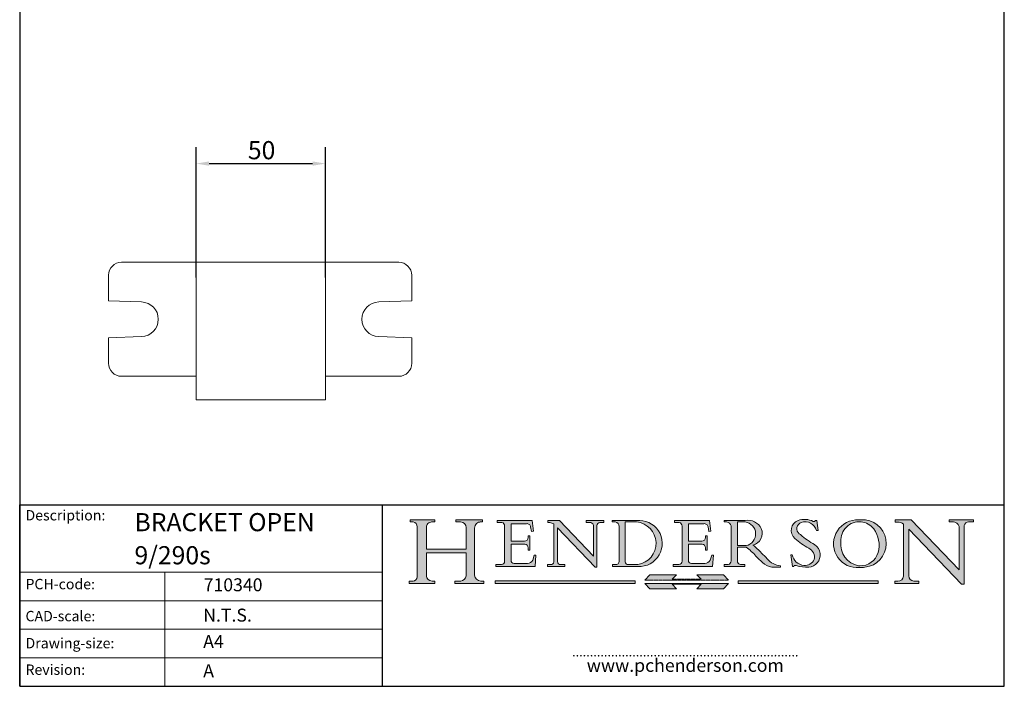
# Model space of a CAD drawing. Units: millimetres. Extents: x 20 to 400, y 20 to 574.
import ezdxf

# ---------------------------------------------------------------- set-up
doc = ezdxf.new("R2010")
doc.units = ezdxf.units.MM
doc.header["$LTSCALE"] = 2
doc.linetypes.add('CONTINUOUS_ACAD', pattern=[0])
doc.linetypes.add('DOUBLE_DASH_TRIPLE_DOT', pattern=[0.3984, 0.1181, -0.0295, 0.1181, -0.0295, 0.0049, -0.0295, 0.0049, -0.0295, 0.0049, -0.0295])
for name, color, linetype, lineweight in [('Dimensions(ISO)', 7, 'Continuous', 25), ('Hatch', 179, 'Continuous', 9), ('Sketch Geometry(ISO)', 7, 'Continuous', 50), ('Symbols(ISO)', 7, 'Continuous', 25), ('Visible Edges(ISO)', 7, 'Continuous', 18)]:
    doc.layers.add(name, color=color, linetype=linetype, lineweight=lineweight)
doc.styles.add('Current-BSI', font='arial.ttf')
doc.styles.add('ROMANS', font='romans.shx')
doc.styles.get("Standard").update_dxf_attribs({"font": 'monotxt.shx'})
doc.dimstyles.new('DEFAULT-ISO', dxfattribs={"dimscale": 2, "dimtxt": 3.5, "dimasz": 2.5, "dimexe": 3.175, "dimexo": 0, "dimgap": 0.762, "dimtad": 1, "dimrnd": 1e-08, "dimzin": 0, "dimtxsty": 'Current-BSI', "dimcen": 0.09, "dimdle": 10, "dimclrd": 7, "dimclre": 7, "dimclrt": 7, "dimazin": 0, "dimtfac": 1, "dimtmove": 0, "dimatfit": 3, "dimfxl": 0, "dimtolj": 1, "dimtzin": 0, "dimlwd": 25, "dimlwe": 25, "dimarcsym": 0})

# ---------------------------------------------------------------- blocks, each defined once
blk = doc.blocks.new('Borders PCH WEB A4')
at = {"layer": 'Hatch'}
h = blk.add_hatch(color=7, dxfattribs=at)
edge = h.paths.add_edge_path()
edge.add_line((85.12442361902842, 29.83952031839042), (90.12021436987985, 29.83952031839042))
edge.add_line((90.12021436987985, 29.83952031839042), (90.12021436987985, 30.31758642010827))
edge.add_line((90.12021436987985, 30.31758642010827), (89.57055771862744, 30.31758642010827))
edge.add_arc((89.57055771862744, 31.42300045759145), 1.105414037483174, 187.1935992801297, 270, ccw=False)
edge.add_line((88.47384473046571, 31.28457785877812), (88.47384473046571, 35.72725452681895))
edge.add_line((88.47384473046571, 35.72725452681895), (96.1605727076446, 35.72725452681895))
edge.add_line((96.16057270764459, 35.72725452681895), (96.16057270764459, 31.3089677253812))
edge.add_arc((94.99216056273015, 31.49643795118536), 1.183356254872823, 275.0002965615479, 350.8846571626673, ccw=False)
edge.add_line((95.09530295777266, 30.31758525797406), (93.99162909502387, 30.31758525797406))
edge.add_line((93.99162909502387, 30.31758525797407), (93.99162909502387, 29.83951915625621))
edge.add_line((93.99162909502387, 29.83951915625621), (99.53719586151921, 29.83951915625621))
edge.add_line((99.53719586151921, 29.83951915625621), (99.5371958615192, 30.31758525797406))
edge.add_line((99.5371958615192, 30.31758525797407), (98.9674855010898, 30.31758525797406))
edge.add_arc((98.9674855010898, 31.50824222299917), 1.190656965025106, 181.4776343176195, 270, ccw=False)
edge.add_line((97.77722446866589, 31.47753907892596), (97.77722446866588, 40.54104742202703))
edge.add_arc((98.9457575770492, 40.54104742202703), 1.168533108383337, 86.08926454031109, 180, ccw=False)
edge.add_line((99.02545413466942, 41.70685962135053), (99.32922171552742, 41.70685962135053))
edge.add_line((99.32922171552744, 41.70685962135053), (99.32922171552744, 42.14439631375073))
edge.add_line((99.32922171552744, 42.14439631375073), (94.1850959228365, 42.14439631375073))
edge.add_line((94.18509592283648, 42.14439631375073), (94.18509592283648, 41.70685962135053))
edge.add_line((94.18509592283648, 41.70685962135053), (95.06738178839349, 41.70685962135053))
edge.add_arc((95.06646109900245, 40.61274840008619), 1.094111608642142, 0, 89.9517858853174, ccw=False)
edge.add_line((96.16057270764458, 40.61274840008619), (96.16057270764459, 36.45263041054171))
edge.add_line((96.16057270764459, 36.45263041054171), (88.47384473046571, 36.45263041054172))
edge.add_line((88.47384473046573, 36.45263041054172), (88.47384473046571, 40.668399985546))
edge.add_arc((89.51257510724987, 40.668399985546), 1.038730376784162, 88.69180451568548, 180, ccw=False)
edge.add_line((89.53628966942384, 41.70685962135043), (90.12817817732348, 41.70685962135043))
edge.add_line((90.12817817732348, 41.70685962135043), (90.12817817732348, 42.14439631374835))
edge.add_line((90.12817817732348, 42.14439631374835), (85.3245838741066, 42.14439631374839))
edge.add_line((85.3245838741066, 42.14439631374839), (85.32458387410624, 41.70685962135043))
edge.add_line((85.32458387410625, 41.70685962135043), (85.89887128525437, 41.70685962135038))
edge.add_arc((85.78845899867551, 40.77781686597326), 0.935580736412567, 0, 83.22246050162357, ccw=False)
edge.add_line((86.72403973508807, 40.77781686597326), (86.72403973508808, 31.11571726131325))
edge.add_arc((85.89998462560148, 31.14206255560418), 0.8244761354959045, 270, 358.1688600767236, ccw=False)
edge.add_line((85.89998462560148, 30.31758642010828), (85.12442361902842, 30.31758642010828))
edge.add_line((85.12442361902842, 30.31758642010828), (85.12442361902842, 29.83952031839043))
h = blk.add_hatch(color=7, dxfattribs=at)
edge = h.paths.add_edge_path()
edge.add_line((102.1547912193991, 41.97010024424141), (102.154791219399, 41.62746438732523))
edge.add_line((102.154791219399, 41.62746438732523), (103.0602669398916, 41.62746438732523))
edge.add_arc((102.8331600320866, 40.91583622624238), 0.7469887463803611, -1.9346175598540185, 72.30019059474341, ccw=False)
edge.add_line((103.579722995987, 40.89061861035192), (103.579722995987, 34.1669504827082))
edge.add_arc((102.9573085340147, 34.12404022227598), 0.6238918599586445, -90, 3.943823415883287, ccw=False)
edge.add_line((102.9573085340147, 33.50014836231733), (101.8824085117055, 33.50014836231733))
edge.add_line((101.8824085117055, 33.50014836231733), (101.8824085117055, 33.12128352118614))
edge.add_line((101.8824085117055, 33.12128352118614), (109.4445507229238, 33.12128352118614))
edge.add_line((109.4445507229238, 33.12128352118614), (109.6264058462397, 35.31869959974696))
edge.add_line((109.6264058462397, 35.31869959974697), (109.3081593804369, 35.31869959974697))
edge.add_line((109.3081593804369, 35.31869959974697), (109.0050675082438, 34.31849641916067))
edge.add_arc((107.9829263150103, 34.84857097355368), 1.151412893848158, 270, 332.5890929486235, ccw=False)
edge.add_line((107.9829263150103, 33.69715807970553), (105.3997755668756, 33.69715807970555))
edge.add_arc((105.3997755668756, 34.27727935010004), 0.5801212703944942, 174.4236434720287, 270, ccw=False)
edge.add_line((104.8223996719788, 34.33365101280592), (104.8223996719788, 37.43188625703534))
edge.add_line((104.8223996719788, 37.43188625703533), (107.4789200117703, 37.43188625703533))
edge.add_arc((107.4035166768198, 36.74829132476935), 0.6877410081865025, 0, 83.70548581297908, ccw=False)
edge.add_line((108.0912576850063, 36.74829132476935), (108.0912576850063, 36.29702916093619))
edge.add_line((108.0912576850063, 36.29702916093619), (108.4317148223339, 36.29702916093619))
edge.add_line((108.4317148223339, 36.29702916093619), (108.4317148223339, 39.05473190445711))
edge.add_line((108.4317148223339, 39.05473190445711), (108.0912576850063, 39.05473190445711))
edge.add_line((108.0912576850063, 39.05473190445711), (108.0912576850063, 38.70548055206807))
edge.add_arc((107.4142779478781, 38.68787207572515), 0.677208699679247, -90, 1.4899470357826772, ccw=False)
edge.add_line((107.4142779478781, 38.0106633760459), (104.8223996719788, 38.01066337604589))
edge.add_line((104.8223996719788, 38.0106633760459), (104.8223996719788, 41.38053705784579))
edge.add_line((104.8223996719788, 41.38053705784579), (107.7927000194713, 41.38053705784579))
edge.add_arc((107.8978801512681, 40.68365869243439), 0.7047711091576075, 7.670400320452472, 98.58289354625498, ccw=False)
edge.add_line((108.5963451703341, 40.77772746219581), (108.7771229990136, 39.89000566875154))
edge.add_line((108.7771229990136, 39.89000566875155), (109.1308570939223, 39.92799053706638))
edge.add_line((109.1308570939223, 39.92799053706638), (108.9115701509106, 41.97010024424141))
edge.add_line((108.9115701509106, 41.97010024424141), (102.1547912193991, 41.97010024424141))
h = blk.add_hatch(color=7, dxfattribs=at)
edge = h.paths.add_edge_path()
edge.add_line((119.3021258490195, 41.97010024423226), (119.3021258490195, 41.6040588455903))
edge.add_line((119.3021258490195, 41.6040588455903), (120.1993209031724, 41.6040588455903))
edge.add_arc((120.0708873828183, 40.96732444950536), 0.6495582039418895, -7.846345629426423, 78.59607913227711, ccw=False)
edge.add_line((120.7143642528213, 40.87864875904135), (120.7143642528212, 35.11936028363493))
edge.add_line((120.7143642528212, 35.11936028363493), (114.1508259874092, 41.97010024423226))
edge.add_line((114.1508259874092, 41.97010024423226), (111.8901167513869, 41.97010024423226))
edge.add_line((111.8901167513869, 41.97010024423226), (111.8901167513869, 41.6040588455903))
edge.add_line((111.8901167513869, 41.6040588455903), (112.2991383716152, 41.6040588455902))
edge.add_arc((112.1386734304087, 40.00605731376577), 1.606037948826286, 55.15775084271161, 84.26580809388878, ccw=False)
edge.add_line((113.0562332922184, 41.32417786707858), (113.0562332922186, 33.99046377482))
edge.add_arc((112.4939092605523, 34.04463735811942), 0.5649275119135967, 269.9999999999982, 354.49717958116054, ccw=False)
edge.add_line((112.4939092605523, 33.47970984620581), (111.8798712955539, 33.47970984620582))
edge.add_line((111.8798712955539, 33.47970984620582), (111.8798712955539, 33.12128352118615))
edge.add_line((111.8798712955539, 33.12128352118614), (115.2123756143386, 33.12128352118614))
edge.add_line((115.2123756143386, 33.12128352118614), (115.2123756143386, 33.47970984620581))
edge.add_line((115.2123756143386, 33.47970984620582), (114.4433938382244, 33.47970984620582))
edge.add_arc((114.4433938382244, 34.14246580113967), 0.6627559549338308, 183.3388980413414, 270, ccw=False)
edge.add_line((113.781762907287, 34.10386571011405), (113.7817629072868, 40.59237604156084))
edge.add_line((113.7817629072868, 40.59237604156084), (121.0561519425781, 32.99968051091815))
edge.add_line((121.0561519425781, 32.99968051091815), (121.3807309808982, 32.99968051091815))
edge.add_line((121.3807309808982, 32.99968051091815), (121.3807309808982, 41.01826591397906))
edge.add_arc((121.9666849959759, 41.01826591397906), 0.5859540150776762, 91.3435112152971, 180, ccw=False)
edge.add_line((121.9529463985238, 41.6040588455903), (122.698224284294, 41.6040588455903))
edge.add_line((122.6982242842941, 41.6040588455903), (122.6982242842941, 41.97010024423226))
edge.add_line((122.6982242842941, 41.97010024423226), (119.3021258490195, 41.97010024423226))
h = blk.add_hatch(color=7, dxfattribs=at)
edge = h.paths.add_edge_path(flags=0)
edge.add_arc((127.4121233785852, 34.05344370007729), 0.5657747847795487, 183.5630728646946, 270)
edge.add_line((127.4121233785852, 33.48766891529775), (129.2967718760781, 33.48766891529775))
edge.add_arc((128.6383138931824, 37.58682170857503), 4.151700921052972, 279.1256196326258, 444.7832579466123)
edge.add_line((129.0158013944008, 41.72132575674042), (126.8474422423256, 41.72132575674042))
edge.add_line((126.8474422423256, 41.72132575674042), (126.8474422423256, 34.01828233712216))
edge = h.paths.add_edge_path()
edge.add_line((124.3981126085731, 33.13340178117039), (124.3981126085731, 33.48766891529775))
edge.add_line((124.3981126085731, 33.48766891529775), (124.9975881118955, 33.48766891529775))
edge.add_arc((124.9975881118954, 34.18828623806311), 0.7006173227653628, 270.0000000000014, 353.024809413329)
edge.add_line((125.6930200458687, 34.10320358313766), (125.6930200458687, 40.8351095659028))
edge.add_arc((124.8019237182615, 40.8351095659028), 0.891096327607208, 0, 84.00085025510522)
edge.add_line((124.8950554967923, 41.72132575674042), (124.324815961179, 41.72132575674042))
edge.add_line((124.324815961179, 41.72132575674042), (124.324815961179, 41.97786402628091))
edge.add_line((124.324815961179, 41.97786402628091), (129.0158013944008, 41.97786402628091))
edge.add_arc((129.5605390499925, 37.56847517638674), 4.44290998592033, -93.4035435467083, 97.04265920423228, ccw=False)
edge.add_line((129.2967718760781, 33.13340178117039), (124.3981126085731, 33.13340178117038))
h = blk.add_hatch(color=7, dxfattribs=at)
edge = h.paths.add_edge_path()
edge.add_line((142.3185929658184, 39.05175935219841), (142.3185929658184, 38.70250799980936))
edge.add_arc((141.6416132286902, 38.68489952346644), 0.677208699679247, -90, 1.4899470357826772, ccw=False)
edge.add_line((141.6416132286902, 38.0076908237872), (139.0497349527908, 38.00769082378719))
edge.add_line((139.0497349527908, 38.00769082378719), (139.0497349527908, 41.37756450558708))
edge.add_line((139.0497349527908, 41.37756450558708), (142.0200353002834, 41.37756450558707))
edge.add_arc((142.1252154320802, 40.68068614017569), 0.7047711091576075, 7.670400320452472, 98.58289354625498, ccw=False)
edge.add_line((142.8236804511462, 40.77475490993709), (143.0044582798257, 39.88703311649284))
edge.add_line((143.0044582798257, 39.88703311649284), (143.3581923747342, 39.92501798480765))
edge.add_line((143.3581923747342, 39.92501798480765), (143.1389054317227, 41.9671276919827))
edge.add_line((143.1389054317227, 41.9671276919827), (136.3821265002112, 41.9671276919827))
edge.add_line((136.3821265002112, 41.9671276919827), (136.3821265002111, 41.62449183506654))
edge.add_line((136.3821265002111, 41.62449183506653), (137.2876022207036, 41.62449183506653))
edge.add_arc((137.0604953128987, 40.91286367398367), 0.7469887463803611, -1.9346175598540185, 72.30019059474341, ccw=False)
edge.add_line((137.8070582767991, 40.88764605809322), (137.8070582767991, 34.1639779304495))
edge.add_arc((137.1846438148267, 34.12106767001728), 0.6238918599586445, -90, 3.943823415883287, ccw=False)
edge.add_line((137.1846438148267, 33.49717581005863), (136.1097437925176, 33.49717581005862))
edge.add_line((136.1097437925176, 33.49717581005862), (136.1097437925176, 33.11831096892745))
edge.add_line((136.1097437925176, 33.11831096892745), (143.6718860037359, 33.11831096892745))
edge.add_line((143.6718860037359, 33.11831096892745), (143.8537411270518, 35.3157270474883))
edge.add_line((143.8537411270517, 35.31572704748831), (143.535494661249, 35.31572704748827))
edge.add_line((143.535494661249, 35.31572704748827), (143.2324027890559, 34.31552386690196))
edge.add_arc((142.2102615958223, 34.84559842129498), 1.151412893848158, 270, 332.5890929486235, ccw=False)
edge.add_line((142.2102615958223, 33.69418552744684), (139.6271108476878, 33.69418552744682))
edge.add_arc((139.6271108476876, 34.27430679784133), 0.5801212703944942, 174.4236434720562, 270.00000000001927, ccw=False)
edge.add_line((139.049734952791, 34.33067846054691), (139.0497349527909, 37.42891370477663))
edge.add_line((139.0497349527908, 37.42891370477663), (141.7062552925825, 37.42891370477666))
edge.add_arc((141.6308519576318, 36.74531877251064), 0.6877410081865025, 0, 83.70548581296572, ccw=False)
edge.add_line((142.3185929658183, 36.74531877251035), (142.3185929658183, 36.29405660867749))
edge.add_line((142.3185929658183, 36.29405660867749), (142.6590501031464, 36.2940566086772))
edge.add_line((142.6590501031464, 36.2940566086772), (142.659050103146, 39.0517593521984))
edge.add_line((142.659050103146, 39.05175935219841), (142.3185929658184, 39.05175935219841))
h = blk.add_hatch(color=7, dxfattribs=at)
edge = h.paths.add_edge_path(flags=0)
edge.add_line((148.540817945555, 41.70739500424215), (148.540817945555, 37.14319332318921))
edge.add_line((148.540817945555, 37.14319332318921), (150.161887628294, 37.14319332318921))
edge.add_arc((149.7024653346136, 39.41099089891019), 2.313865745538523, 281.4522871515731, 442.9565641102319)
edge.add_line((149.986195617437, 41.70739500424215), (148.540817945555, 41.70739500424215))
edge = h.paths.add_edge_path()
edge.add_line((155.109905556091, 32.99773196157084), (156.8367888092441, 32.99773196157085))
edge.add_line((156.8367888092441, 32.99773196157085), (156.8367888092441, 33.26958830489685))
edge.add_arc((156.8367888092441, 35.97495469715656), 2.705366392259709, 238.5251126944697, 270, ccw=False)
edge.add_arc((157.1492256200603, 37.11724892920301), 3.856864382510258, 220.7094033077353, 243.4327312077848, ccw=False)
edge.add_arc((144.6020344191326, 26.32137869055188), 12.69556206325385, 40.70940330773501, 47.7611590700948)
edge.add_arc((140.9828681073054, 24.27141303148241), 16.6969331544594, 43.29080613025121, 51.03987823246248)
edge.add_arc((150.9572895856641, 39.53199939728282), 2.336888734327936, 282.9642598519832, 382.7019303784485)
edge.add_arc((150.5171197140356, 39.12637848801547), 2.906690505091035, 26.73269879166254, 100.5244953658556)
edge.add_line((149.986195617437, 41.98416946988196), (145.9268370495982, 41.98416946988196))
edge.add_line((145.9268370495982, 41.98416946988196), (145.9268370495982, 41.70739500424215))
edge.add_line((145.9268370495982, 41.70739500424215), (146.4220486991636, 41.70739500424215))
edge.add_arc((146.3368756844528, 40.7212546308712), 0.9898117388812397, 14.459869540676493, 85.06360990480408, ccw=False)
edge.add_line((147.2953329304226, 40.96841244700325), (147.2953329304226, 34.19004908333223))
edge.add_arc((146.5376590263893, 34.23000561713436), 0.7587267422772337, 283.75797971190826, 356.9812580249066, ccw=False)
edge.add_line((146.7181003087161, 33.49304753618342), (145.9568677432127, 33.49304753618342))
edge.add_line((145.9568677432127, 33.49304753618342), (145.9568677432127, 33.11621294359638))
edge.add_line((145.9568677432127, 33.11621294359638), (149.9136308709488, 33.11621294359638))
edge.add_line((149.9136308709488, 33.11621294359638), (149.9136308709488, 33.49304753618342))
edge.add_line((149.9136308709488, 33.49304753618342), (149.0774973948495, 33.49304753618342))
edge.add_arc((149.2317352488415, 34.23266573894872), 0.7555292194652673, 203.8678355571255, 258.2205207993906, ccw=False)
edge.add_line((148.540817945555, 33.92695724792318), (148.540817945555, 36.82939443260041))
edge.add_line((148.540817945555, 36.82939443260041), (150.161887628294, 36.82939443260041))
edge.add_arc((145.05749783371, 29.20567244294297), 9.174744255326107, 40.13297681672549, 56.19609361297648, ccw=False)
edge.add_arc((158.876251467725, 40.90690879441195), 8.932670134752644, 220.3838915613148, 231.5920830405884)
edge.add_arc((155.772891204607, 36.50036177452046), 3.564823358415056, 226.6714173869075, 259.2817293774281)
h = blk.add_hatch(color=7, dxfattribs=at)
edge = h.paths.add_edge_path()
edge.add_line((160.6479774396502, 39.26244441350283), (160.4444259469803, 39.42251630014579))
edge.add_arc((161.2312554746254, 40.42306879057799), 1.272873124739543, 108.57817880256019, 231.8186647129067, ccw=False)
edge.add_arc((161.5530162788555, 39.46577000957755), 2.282799345432781, 15.209603933257199, 108.5781788025578, ccw=False)
edge.add_line((163.7558549448599, 40.06466454375236), (164.10721567289, 40.06466454375236))
edge.add_line((164.10721567289, 40.06466454375236), (163.7996543556429, 41.96446463385914))
edge.add_line((163.7996543556429, 41.96446463385914), (163.5697074490312, 41.96446463385914))
edge.add_line((163.5697074490312, 41.96446463385914), (163.4020199525485, 41.8038070543676))
edge.add_line((163.4020199525485, 41.8038070543676), (163.142663193898, 41.80380705436761))
edge.add_arc((161.4701380824508, 38.62456231685784), 3.592344269332347, 62.25220845887819, 110.8096881097972)
edge.add_arc((160.9124442066014, 40.091954325089), 2.022547542051842, 110.8096881097966, 229.7592170607356)
edge.add_arc((167.9276104182948, 47.3807604566268), 12.13538957445692, 226.7060885191224, 242.2640809537411)
edge.add_arc((161.3299597988683, 34.83320672820006), 2.041002712150211, -10.157440486262715, 62.26408095374143, ccw=False)
edge.add_arc((161.4963816346599, 35.3735633764681), 2.050774512687569, 264.6808863508768, 333.9597539938773, ccw=False)
edge.add_arc((161.5364623132012, 35.80405851622432), 2.483131455671091, 190.0296489176695, 264.6808863508766, ccw=False)
edge.add_line((159.091278660378, 35.37160189399552), (158.7827946941463, 35.37160189399552))
edge.add_line((158.7827946941462, 35.37160189399552), (159.1500680314156, 33.10296185342283))
edge.add_line((159.1500680314156, 33.10296185342283), (159.3735558034684, 33.10296185342283))
edge.add_line((159.3735558034684, 33.10296185342283), (159.4283890898879, 33.28391169903226))
edge.add_arc((159.6330425367475, 32.86491159904763), 0.4663090360465237, 65.30020117333157, 116.0324066010512, ccw=False)
edge.add_arc((161.8140380420993, 39.47165532283664), 6.494263125210723, 252.1918822162923, 273.9856636166399)
edge.add_arc((162.0862808614568, 35.37085123246108), 2.384492125826144, 274.3088400476872, 365.8124657135003)
edge.add_arc((162.1212399354459, 35.3744099303153), 2.349352387856274, 5.812465713500849, 56.96974444854591)
edge.add_arc((172.7558217436041, 53.70760387544598), 18.84840909917213, 230.0304671335736, 240.2461455100654, ccw=False)
h = blk.add_hatch(color=7, dxfattribs=at)
edge = h.paths.add_edge_path(flags=0)
edge.add_arc((172.0675676127221, 38.34437756967243), 3.407244478276231, 36.26259189651417, 85.28533039672878)
edge.add_arc((172.0529366637332, 38.16697410357546), 3.58525024911397, 85.28533039672847, 183.8704455164119)
edge.add_arc((172.6174459292001, 37.37486696252653), 4.177955851326372, 172.4340468239057, 259.8572405806372)
edge.add_arc((172.7919859789266, 51.72678793767909), 18.48700825017531, 267.1776652275068, 267.8936768180174)
edge.add_arc((172.2421477821939, 36.77693828387718), 3.527050806590522, 267.8936768180172, 344.2786924858667)
edge.add_arc((170.5717924706308, 37.24712431901378), 5.262320749425029, 344.2786924858665, 396.2625918965146)
edge = h.paths.add_edge_path()
edge.add_arc((172.2881453734119, 38.38183346095937), 5.460249349820256, 267.5537157622908, 278.6905453670297)
edge.add_arc((172.6210062620611, 37.55776597074917), 4.599897721625063, 276.1421716975607, 442.8928695938044)
edge.add_arc((172.7637841895103, -9.954992033700396), 52.07905779243873, 89.53094387807676, 91.6265072912272)
edge.add_arc((171.652425464485, 37.51332019972516), 4.604400491663247, 94.56991720728446, 275.0170075405732)
h = blk.add_hatch(color=7, dxfattribs=at)
edge = h.paths.add_edge_path()
edge.add_line((194.0232474083052, 42.12081822737388), (189.374908370251, 42.12081822737388))
edge.add_line((189.3749083702509, 42.12081822737388), (189.3749083702509, 41.73122328531365))
edge.add_line((189.3749083702509, 41.73122328531364), (190.0806148606268, 41.73122328531364))
edge.add_arc((190.1499363255331, 40.5818785129641), 1.151433398518552, 14.232977553526723, 93.45155061879859, ccw=False)
edge.add_line((191.2660253227426, 40.86497606069582), (191.266025322743, 32.47326338192227))
edge.add_line((191.266025322743, 32.47326338192227), (182.0229222769413, 42.12081822737389))
edge.add_line((182.0229222769413, 42.12081822737389), (178.9709006007346, 42.12081822737388))
edge.add_line((178.9709006007346, 42.12081822737388), (178.9709006007346, 41.69538822606449))
edge.add_line((178.9709006007346, 41.69538822606449), (179.4030407309133, 41.69538822606449))
edge.add_arc((179.2845704708843, 39.36965923476694), 2.328744413514125, 56.60696756582308, 87.08393193775288, ccw=False)
edge.add_line((180.5662629877749, 41.31396240958821), (180.5662629877749, 31.25937940638551))
edge.add_arc((179.4685390873549, 31.39820434497361), 1.106467408072777, 269.37633791693435, 352.7922856076719, ccw=False)
edge.add_line((179.4564954752804, 30.2918024846464), (178.8830555747337, 30.2918024846464))
edge.add_line((178.8830555747337, 30.2918024846464), (178.8830555747337, 29.83112863370736))
edge.add_line((178.8830555747337, 29.83112863370736), (183.5316735189298, 29.83112863370736))
edge.add_line((183.5316735189298, 29.83112863370736), (183.5316735189298, 30.2918024846464))
edge.add_line((183.5316735189298, 30.2918024846464), (182.5445732629956, 30.2918024846464))
edge.add_arc((182.6757822558207, 31.40832659917116), 1.124207230946981, 183.4485971136698, 263.29759294045107, ccw=False)
edge.add_line((181.5536107771009, 31.34070211794372), (181.5536107771008, 40.34473639418196))
edge.add_line((181.5536107771007, 40.34473639418196), (191.7274563618655, 29.72571237358943))
edge.add_line((191.7274563618656, 29.72571237358943), (192.2505130215134, 29.72571237358905))
edge.add_line((192.2505130215134, 29.72571237358905), (192.2505130215134, 41.05003346921343))
edge.add_arc((193.1925794818321, 40.74413677832381), 0.9904857400057274, 94.7481919453868, 162.0109621267226, ccw=False)
edge.add_line((193.1105902820963, 41.73122328531364), (194.0232474083051, 41.73122328531364))
edge.add_line((194.0232474083052, 41.73122328531364), (194.0232474083052, 42.12081822737387))
for color, points in [(1, [(146.8056977643303, 30.47124551584519), (145.8056779048927, 31.51502338921306), (140.6713914942846, 31.51502338921296), (141.5059420923931, 30.64395523962508), (135.9038086384247, 30.64395523962508), (136.7383592365332, 31.51502338921294), (131.6040728259252, 31.51502338921294), (130.6040529664876, 30.47124551584519)]), (1, [(128.7494049999524, 30.36864548668034), (128.7494049999524, 29.8570653638408), (101.780234499479, 29.85706536384079), (101.780234499479, 30.36864548668034)]), (7, [(136.7383592365332, 28.81328749047306), (131.6040728259252, 28.81328749047306), (130.6040529664876, 29.85706536384081), (146.8056977643305, 29.8570653638408), (145.8056779048929, 28.81328749047306), (140.6713914942849, 28.81328749047306), (141.5059420923931, 29.68435564006092), (135.9038086384247, 29.68435564006092)]), (1, [(175.6295162313388, 30.36864548668034), (148.6603457308655, 30.36864548668034), (148.6603457308655, 29.85706536384079), (175.6295162313388, 29.85706536384079)])]:
    blk.add_hatch(color=color, dxfattribs=at).paths.add_polyline_path(points)
at = {"layer": 'Sketch Geometry(ISO)', "color": 7, "linetype": 'CONTINUOUS_ACAD', "lineweight": 25}
for p, q in [((10, 287), (9.999999999999998, 10)), ((9.999999999999458, 10.00000000000001), (9.999999999999416, 45.00000000000001)), ((9.999999999999416, 45.00000000000001), (199.9999999999994, 45.00000000000024)), ((80, 10.00000000000009), (80, 45)), ((200, 10.00000000000023), (200, 45.00000000000024))]:
    blk.add_line(p, q, dxfattribs=at)
at = {"layer": 'Sketch Geometry(ISO)', "color": 7, "linetype": 'Continuous', "lineweight": 25}
for p, q in [((200, 10.00000000000023), (200, 287)), ((9.999999999999998, 10), (200, 10.00000000000023))]:
    blk.add_line(p, q, dxfattribs=at)
at = {"layer": 'Sketch Geometry(ISO)', "color": 7, "linetype": 'CONTINUOUS_ACAD', "lineweight": 18}
for p, q in [((85.32458387410625, 41.70685962135043), (85.3245838741066, 42.14439631374839)), ((85.3245838741066, 42.14439631374839), (90.12817817732348, 42.14439631374835)), ((90.12817817732348, 42.14439631374835), (90.12817817732348, 41.70685962135043)), ((94.18509592283648, 42.14439631375073), (99.32922171552744, 42.14439631375073)), ((94.18509592283648, 41.70685962135053), (94.18509592283648, 42.14439631375073)), ((99.32922171552744, 42.14439631375073), (99.32922171552744, 41.70685962135053)), ((102.1547912193991, 41.97010024424141), (108.9115701509106, 41.97010024424141)), ((102.154791219399, 41.62746438732523), (102.1547912193991, 41.97010024424141)), ((108.9115701509106, 41.97010024424141), (109.1308570939223, 39.92799053706638)), ((111.8901167513869, 41.6040588455903), (111.8901167513869, 41.97010024423226)), ((111.8901167513869, 41.97010024423226), (114.1508259874092, 41.97010024423226)), ((120.7143642528212, 35.11936028363493), (114.1508259874092, 41.97010024423226)), ((119.3021258490195, 41.97010024423226), (122.6982242842941, 41.97010024423226)), ((119.3021258490195, 41.6040588455903), (119.3021258490195, 41.97010024423226)), ((122.6982242842941, 41.97010024423226), (122.6982242842941, 41.6040588455903)), ((124.324815961179, 41.97786402628091), (129.0158013944008, 41.97786402628091)), ((124.324815961179, 41.72132575674042), (124.324815961179, 41.97786402628091)), ((136.3821265002111, 41.62449183506653), (136.3821265002112, 41.9671276919827)), ((136.3821265002112, 41.9671276919827), (143.1389054317227, 41.9671276919827)), ((143.1389054317227, 41.9671276919827), (143.3581923747342, 39.92501798480765)), ((145.9268370495982, 41.70739500424215), (145.9268370495982, 41.98416946988196)), ((145.9268370495982, 41.98416946988196), (149.986195617437, 41.98416946988196)), ((163.4020199525485, 41.8038070543676), (163.142663193898, 41.80380705436761)), ((163.5697074490312, 41.96446463385914), (163.4020199525485, 41.8038070543676)), ((163.5697074490312, 41.96446463385914), (163.7996543556429, 41.96446463385914)), ((163.7996543556429, 41.96446463385914), (164.10721567289, 40.06466454375236)), ((178.9709006007346, 42.12081822737388), (182.0229222769413, 42.12081822737389)), ((178.9709006007346, 41.69538822606449), (178.9709006007346, 42.12081822737388)), ((182.0229222769413, 42.12081822737389), (191.266025322743, 32.47326338192227)), ((189.3749083702509, 42.12081822737388), (194.0232474083052, 42.12081822737388)), ((189.3749083702509, 41.73122328531364), (189.3749083702509, 42.12081822737388)), ((194.0232474083052, 42.12081822737388), (194.0232474083052, 41.73122328531364)), ((85.89887128525436, 41.70685962135038), (85.32458387410625, 41.70685962135043)), ((86.72403973508807, 40.77781686597326), (86.72403973508808, 31.11571726131325)), ((88.47384473046573, 36.45263041054172), (88.47384473046571, 40.668399985546)), ((90.12817817732348, 41.70685962135043), (89.48886054507591, 41.70685962135043)), ((94.18509592283648, 41.70685962135053), (95.06738178839349, 41.70685962135053)), ((96.16057270764458, 40.61274840008619), (96.16057270764459, 36.45263041054171)), ((97.77722446866588, 40.54104742202703), (97.77722446866589, 31.47753907892596)), ((99.32922171552744, 41.70685962135053), (98.866061019429, 41.70685962135053)), ((103.0602669398916, 41.62746438732523), (102.154791219399, 41.62746438732523)), ((103.579722995987, 40.94105384213363), (103.579722995987, 34.1669504827082)), ((104.8223996719788, 41.38053705784579), (107.7927000194713, 41.38053705784579)), ((104.8223996719788, 41.38053705784579), (104.8223996719788, 38.0106633760459)), ((108.7771229990136, 39.89000566875155), (108.5963451703341, 40.77772746219581)), ((109.1308570939223, 39.92799053706638), (108.7771229990136, 39.89000566875155)), ((112.2991383716152, 41.6040588455902), (111.8901167513869, 41.6040588455903)), ((113.0562332922186, 33.99046377482), (113.0562332922184, 41.32417786707858)), ((113.7817629072868, 40.59237604156084), (113.781762907287, 34.10386571011405)), ((121.0561519425781, 32.99968051091815), (113.7817629072868, 40.59237604156084)), ((120.1993209031724, 41.6040588455903), (119.3021258490195, 41.6040588455903)), ((120.7143642528213, 41.05600013996931), (120.7143642528212, 35.11936028363493)), ((121.3807309808982, 32.99968051091815), (121.3807309808982, 41.01826591397906)), ((122.6982242842941, 41.6040588455903), (121.9529463985238, 41.6040588455903)), ((124.8950554967923, 41.72132575674042), (124.324815961179, 41.72132575674042)), ((125.6930200458687, 34.10320358313766), (125.6930200458687, 40.8351095659028)), ((129.0158013944008, 41.72132575674042), (126.8474422423256, 41.72132575674042)), ((126.8474422423256, 41.72132575674042), (126.8474422423256, 34.01828233712216)), ((137.2876022207037, 41.62449183506653), (136.3821265002111, 41.62449183506653)), ((137.8070582767991, 40.93808128987492), (137.8070582767991, 34.1639779304495)), ((139.0497349527908, 41.37756450558708), (139.0497349527908, 38.00769082378719)), ((139.0497349527908, 41.37756450558708), (142.0200353002834, 41.37756450558707)), ((143.0044582798257, 39.88703311649284), (142.8236804511462, 40.77475490993709)), ((143.3581923747342, 39.92501798480765), (143.0044582798257, 39.88703311649284)), ((146.4220486991636, 41.70739500424215), (145.9268370495982, 41.70739500424215)), ((147.2953329304226, 40.96841244700325), (147.2953329304226, 34.19004908333223)), ((148.540817945555, 37.14319332318921), (148.540817945555, 41.70739500424215)), ((149.986195617437, 41.70739500424215), (148.540817945555, 41.70739500424215)), ((164.10721567289, 40.06466454375236), (163.7558549448599, 40.06466454375236)), ((179.4030407309133, 41.69538822606449), (178.9709006007346, 41.69538822606449)), ((180.5662629877749, 31.25937940638551), (180.5662629877749, 41.31396240958821)), ((181.5536107771007, 40.34473639418196), (181.5536107771009, 31.34070211794372)), ((181.5536107771007, 40.34473639418196), (191.7274563618656, 29.72571237358943)), ((190.2192577904394, 41.73122328531364), (189.3749083702509, 41.73122328531364)), ((191.266025322743, 32.47326338192227), (191.2660253227426, 40.86497606069582)), ((192.2505130215134, 41.05003346921343), (192.2505130215134, 29.72571237358905)), ((194.0232474083052, 41.73122328531364), (193.1105902820963, 41.73122328531364)), ((104.8223996719788, 38.0106633760459), (107.4142779478781, 38.0106633760459)), ((108.0912576850063, 38.67026359938223), (108.0912576850063, 39.05473190445711)), ((108.0912576850063, 39.05473190445711), (108.4317148223339, 39.05473190445711)), ((108.4317148223339, 39.05473190445711), (108.4317148223339, 36.29702916093619)), ((139.0497349527908, 38.00769082378719), (141.6416132286902, 38.0076908237872)), ((142.3185929658184, 39.05175935219841), (142.659050103146, 39.05175935219841)), ((142.3185929658184, 38.66729104712353), (142.3185929658184, 39.05175935219841)), ((142.659050103146, 39.05175935219841), (142.6590501031464, 36.2940566086772)), ((160.4444259469803, 39.42251630014579), (160.6479774396502, 39.26244441350283)), ((88.47384473046573, 36.45263041054172), (96.16057270764459, 36.45263041054171)), ((107.4789200117702, 37.43188625703533), (104.8223996719788, 37.43188625703533)), ((104.8223996719788, 37.43188625703533), (104.8223996719788, 34.33365101280592)), ((108.0912576850063, 36.29702916093619), (108.0912576850063, 36.74829132476935)), ((108.4317148223339, 36.29702916093619), (108.0912576850063, 36.29702916093619)), ((139.0497349527908, 37.42891370477663), (139.049734952791, 34.33067846054691)), ((141.7062552925825, 37.42891370477665), (139.0497349527908, 37.42891370477663)), ((142.3185929658183, 36.29405660867749), (142.3185929658183, 36.74531877251035)), ((142.6590501031464, 36.2940566086772), (142.3185929658183, 36.29405660867749)), ((148.540817945555, 37.14319332318921), (150.161887628294, 37.14319332318921)), ((150.161887628294, 36.82939443260041), (148.540817945555, 36.82939443260041)), ((148.540817945555, 33.92695724792318), (148.540817945555, 36.82939443260041)), ((88.47384473046571, 31.28457785877812), (88.47384473046571, 35.72725452681895)), ((96.16057270764459, 35.72725452681895), (88.47384473046571, 35.72725452681895)), ((96.16057270764459, 35.72725452681895), (96.16057270764459, 31.30896772538119)), ((109.3081593804369, 35.31869959974697), (109.0050675082438, 34.31849641916066)), ((109.3081593804369, 35.31869959974697), (109.6264058462397, 35.31869959974697)), ((109.6264058462397, 35.31869959974697), (109.4445507229238, 33.12128352118614)), ((143.535494661249, 35.31572704748827), (143.2324027890559, 34.31552386690196)), ((143.535494661249, 35.31572704748827), (143.8537411270517, 35.31572704748831)), ((143.8537411270517, 35.31572704748831), (143.6718860037359, 33.11831096892745)), ((158.7827946941462, 35.37160189399552), (159.1500680314156, 33.10296185342283)), ((158.7827946941462, 35.37160189399552), (159.091278660378, 35.37160189399552)), ((101.8824085117055, 33.50014836231733), (102.9573085340147, 33.50014836231733)), ((101.8824085117055, 33.12128352118614), (101.8824085117055, 33.50014836231733)), ((109.4445507229238, 33.12128352118614), (101.8824085117055, 33.12128352118614)), ((105.3997755668756, 33.69715807970555), (107.9829263150103, 33.69715807970553)), ((111.8798712955539, 33.47970984620582), (111.8798712955539, 33.12128352118614)), ((112.4939092605523, 33.47970984620581), (111.8798712955539, 33.47970984620582)), ((111.8798712955539, 33.12128352118614), (115.2123756143386, 33.12128352118614)), ((115.2123756143386, 33.47970984620582), (114.4433938382244, 33.47970984620582)), ((115.2123756143386, 33.12128352118614), (115.2123756143386, 33.47970984620582)), ((121.0561519425781, 32.99968051091815), (121.3807309808982, 32.99968051091815)), ((124.3981126085731, 33.13340178117039), (124.3981126085731, 33.48766891529775)), ((124.3981126085731, 33.48766891529775), (124.9975881118955, 33.48766891529775)), ((129.2967718760781, 33.13340178117039), (124.3981126085731, 33.13340178117039)), ((127.4121233785852, 33.48766891529775), (129.2967718760781, 33.48766891529775)), ((136.1097437925176, 33.49717581005862), (137.1846438148267, 33.49717581005863)), ((136.1097437925176, 33.11831096892745), (136.1097437925176, 33.49717581005862)), ((143.6718860037359, 33.11831096892745), (136.1097437925176, 33.11831096892745)), ((139.6271108476878, 33.69418552744682), (142.2102615958223, 33.69418552744684)), ((145.9568677432127, 33.11621294359638), (145.9568677432127, 33.49304753618342)), ((145.9568677432127, 33.49304753618342), (146.7181003087161, 33.49304753618342)), ((149.9136308709488, 33.11621294359638), (145.9568677432127, 33.11621294359638)), ((149.0774973948495, 33.49304753618342), (149.9136308709488, 33.49304753618342)), ((149.9136308709488, 33.49304753618342), (149.9136308709488, 33.11621294359638)), ((155.109905556091, 32.99773196157084), (155.109905556091, 32.99968051091815)), ((156.8367888092441, 32.99773196157085), (155.109905556091, 32.99773196157084)), ((156.8367888092441, 33.26958830489685), (156.8367888092441, 32.99773196157085)), ((159.1500680314156, 33.10296185342283), (159.3735558034684, 33.10296185342283)), ((159.3735558034684, 33.10296185342283), (159.4283890898879, 33.28391169903226)), ((37.99999999999946, 9.999999999999876), (37.99999999999943, 32.00000000000004)), ((85.12442361902842, 29.83952031839042), (85.12442361902842, 30.31758642010828)), ((85.12442361902842, 30.31758642010828), (85.89998462560148, 30.31758642010828)), ((90.12021436987985, 29.83952031839042), (85.12442361902842, 29.83952031839042)), ((89.57055771862743, 30.31758642010827), (90.12021436987985, 30.31758642010827)), ((90.12021436987985, 30.31758642010827), (90.12021436987985, 29.83952031839042)), ((93.99162909502387, 30.31758525797407), (95.09530295777266, 30.31758525797406)), ((93.99162909502387, 29.83951915625621), (93.99162909502387, 30.31758525797407)), ((99.53719586151921, 29.83951915625621), (93.99162909502387, 29.83951915625621)), ((98.9674855010898, 30.31758525797406), (99.5371958615192, 30.31758525797407)), ((99.5371958615192, 30.31758525797407), (99.53719586151921, 29.83951915625621)), ((130.6040529664876, 29.85706536384081), (146.8056977643305, 29.8570653638408)), ((130.6040529664876, 29.85706536384081), (131.6040728259252, 28.81328749047306)), ((131.6040728259252, 28.81328749047306), (136.7383592365332, 28.81328749047306)), ((135.9038086384247, 29.68435564006092), (141.5059420923931, 29.68435564006092)), ((136.7383592365332, 28.81328749047306), (135.9038086384247, 29.68435564006092)), ((140.6713914942849, 28.81328749047306), (141.5059420923931, 29.68435564006092)), ((145.8056779048929, 28.81328749047306), (140.6713914942849, 28.81328749047306)), ((146.8056977643305, 29.8570653638408), (145.8056779048929, 28.81328749047306)), ((178.8830555747337, 30.2918024846464), (179.4805826994282, 30.2918024846464)), ((178.8830555747337, 29.83112863370736), (178.8830555747337, 30.2918024846464)), ((183.5316735189298, 29.83112863370736), (178.8830555747337, 29.83112863370736)), ((182.5445732629956, 30.2918024846464), (183.5316735189298, 30.2918024846464)), ((183.5316735189298, 30.2918024846464), (183.5316735189298, 29.83112863370736)), ((192.2505130215134, 29.72571237358905), (191.7274563618656, 29.72571237358943))]:
    blk.add_line(p, q, dxfattribs=at)
at = {"layer": 'Sketch Geometry(ISO)', "linetype": 'CONTINUOUS_ACAD', "lineweight": 18}
for p, q in [((9.999999999999083, 32.00000000000001), (79.99999999999909, 32.00000000000009)), ((9.99999999999931, 26.50000000000001), (79.9999999999994, 26.50000000000009)), ((9.999999999999536, 21.00000000000001), (79.99999999999955, 21.00000000000009)), ((9.999999999999764, 15.50000000000001), (80, 15.50000000000009))]:
    blk.add_line(p, q, dxfattribs=at)
at = {"layer": 'Sketch Geometry(ISO)', "color": 1, "linetype": 'CONTINUOUS_ACAD', "lineweight": 18}
for p, q in [((130.6040529664876, 30.47124551584519), (131.6040728259252, 31.51502338921294)), ((131.6040728259252, 31.51502338921294), (136.7383592365332, 31.51502338921294)), ((136.7383592365332, 31.51502338921294), (135.9038086384247, 30.64395523962508)), ((140.6713914942846, 31.51502338921296), (141.5059420923931, 30.64395523962508)), ((145.8056779048927, 31.51502338921306), (140.6713914942846, 31.51502338921296)), ((146.8056977643303, 30.47124551584519), (145.8056779048927, 31.51502338921306)), ((101.780234499479, 30.36864548668034), (128.7494049999524, 30.36864548668034)), ((101.780234499479, 29.85706536384079), (101.780234499479, 30.36864548668034)), ((128.7494049999524, 29.8570653638408), (101.780234499479, 29.85706536384079)), ((128.7494049999524, 30.36864548668034), (128.7494049999524, 29.8570653638408)), ((175.6295162313388, 30.36864548668034), (148.6603457308655, 30.36864548668034)), ((148.6603457308655, 30.36864548668034), (148.6603457308655, 29.85706536384079)), ((148.6603457308655, 29.85706536384079), (175.6295162313388, 29.85706536384079)), ((175.6295162313388, 29.85706536384079), (175.6295162313388, 30.36864548668034))]:
    blk.add_line(p, q, dxfattribs=at)
at = {"layer": 'Sketch Geometry(ISO)', "color": 1, "linetype": 'DOUBLE_DASH_TRIPLE_DOT', "lineweight": 18}
for p, q in [((130.6040529664876, 30.47124551584519), (146.8056977643303, 30.47124551584519)), ((135.9038086384247, 30.64395523962508), (141.5059420923931, 30.64395523962508))]:
    blk.add_line(p, q, dxfattribs=at)
at = {"layer": 'Sketch Geometry(ISO)', "color": 7, "linetype": 'CONTINUOUS_ACAD', "lineweight": 18}
for centre, radius, start, end in [((129.5605390499925, 37.56847517638674), 4.442909985920329, 266.5964564532917, 97.04265920423201), ((150.5171197140356, 39.12637848801547), 2.906690505091035, 26.73269879166254, 100.5244953658556), ((160.9124442066014, 40.091954325089), 2.022547542051841, 110.8096881097966, 229.7592170607357), ((161.4701380824508, 38.62456231685784), 3.592344269332347, 62.25220845887819, 110.8096881097972), ((171.652425464485, 37.51332019972516), 4.604400491663247, 94.56991720728446, 275.0170075405736), ((172.7637841895103, -9.954992033700396), 52.07905779243873, 89.53094387807676, 91.62650729122728), ((172.6210062620611, 37.55776597074917), 4.599897721625062, 276.1421716975607, 82.89286959380443), ((85.78845899867551, 40.77781686597326), 0.9355807364125672, 0, 83.22246050162359), ((89.51257510724987, 40.668399985546), 1.038730376784162, 88.69180451568546, 180), ((95.06646109900245, 40.61274840008619), 1.094111608642142, 0, 89.95178588531743), ((98.9457575770492, 40.54104742202703), 1.168533108383337, 86.08926454031106, 180), ((102.8331600320866, 40.91583622624238), 0.7469887463803611, 358.065382440146, 72.30019059474346), ((107.8978801512681, 40.68365869243439), 0.7047711091576075, 7.670400320452448, 98.58289354625501), ((112.1386734304087, 40.00605731376577), 1.606037948826286, 55.1577508427109, 84.2658080938882), ((120.0708873828183, 40.96732444950536), 0.6495582039418895, 352.1536543705736, 78.59607913227708), ((121.9666849959759, 41.01826591397906), 0.5859540150776763, 91.34351121529713, 180), ((124.8019237182615, 40.8351095659028), 0.891096327607208, 0, 84.00085025510522), ((128.6383138931824, 37.58682170857503), 4.151700921052972, 279.1256196326258, 84.78325794661228), ((137.0604953128987, 40.91286367398367), 0.7469887463803611, 358.065382440146, 72.30019059474346), ((142.1252154320802, 40.68068614017569), 0.7047711091576075, 7.670400320451733, 98.58289354625501), ((146.3368756844528, 40.7212546308712), 0.9898117388812395, 14.45986954067649, 85.06360990480412), ((149.7024653346136, 39.41099089891019), 2.313865745538523, 281.4522871515731, 82.95656411023185), ((150.9572895856641, 39.53199939728282), 2.336888734327936, 282.9642598519832, 22.70193037844848), ((161.2312554746254, 40.42306879057799), 1.272873124739543, 108.5781788025601, 231.8186647129048), ((161.5530162788555, 39.46577000957755), 2.282799345432781, 15.20960393325718, 108.5781788025588), ((172.0529366637332, 38.16697410357546), 3.58525024911397, 85.28533039672847, 183.8704455164119), ((172.0675676127221, 38.34437756967243), 3.407244478276231, 36.26259189651417, 85.28533039672878), ((170.5717924706308, 37.24712431901378), 5.26232074942503, 344.2786924858664, 36.26259189651419), ((179.2845704708843, 39.36965923476694), 2.328744413514125, 56.60696756582306, 87.08393193775291), ((190.1499363255331, 40.5818785129641), 1.151433398518553, 14.23297755352669, 93.45155061879862), ((193.1925794818321, 40.74413677832381), 0.9904857400057276, 94.74819194538681, 162.0109621267228), ((107.4142779478781, 38.68787207572515), 0.677208699679247, 270, 1.489947035782677), ((141.6416132286902, 38.68489952346644), 0.677208699679247, 270, 1.489947035782677), ((167.9276104182948, 47.3807604566268), 12.13538957445692, 226.7060885191224, 242.2640809537411), ((172.7558217436041, 53.70760387544598), 18.84840909917212, 230.0304671335736, 240.2461455100652), ((107.4035166768198, 36.74829132476935), 0.6877410081865025, 0, 83.70548581297908), ((141.6308519576318, 36.74531877251064), 0.6877410081865025, 0, 83.70548581296418), ((145.05749783371, 29.20567244294297), 9.174744255326107, 40.13297681672547, 56.19609361297649), ((140.9828681073054, 24.27141303148241), 16.6969331544594, 43.29080613025121, 51.03987823246257), ((161.3299597988683, 34.83320672820006), 2.041002712150211, 349.8425595137373, 62.26408095374138), ((162.1212399354459, 35.3744099303153), 2.349352387856274, 5.812465713500975, 56.96974444854591), ((172.6174459292001, 37.37486696252653), 4.17795585132637, 172.4340468239056, 259.8572405806372), ((105.3997755668756, 34.27727935010004), 0.5801212703944942, 174.4236434720288, 270), ((107.9829263150103, 34.84857097355368), 1.151412893848158, 270, 332.5890929486235), ((139.6271108476876, 34.27430679784133), 0.5801212703944942, 174.4236434720567, 270), ((142.2102615958223, 34.84559842129498), 1.151412893848158, 270, 332.5890929486235), ((158.876251467725, 40.90690879441195), 8.932670134752644, 220.3838915613148, 231.5920830405885), ((144.6020344191326, 26.32137869055188), 12.69556206325385, 40.70940330773493, 47.7611590700948), ((157.1492256200603, 37.11724892920301), 3.856864382510258, 220.7094033077351, 243.4327312077848), ((161.5364623132012, 35.80405851622432), 2.483131455671091, 190.0296489176694, 264.6808863508766), ((161.4963816346599, 35.3735633764681), 2.050774512687569, 264.6808863508768, 333.9597539938773), ((162.0862808614568, 35.37085123246108), 2.384492125826144, 274.3088400476872, 5.812465713500271), ((172.2421477821939, 36.77693828387718), 3.527050806590522, 267.8936768180171, 344.2786924858664), ((102.9573085340147, 34.12404022227598), 0.6238918599586445, 270, 3.943823415883249), ((112.4939092605523, 34.04463735811942), 0.5649275119135967, 270, 354.4971795811605), ((114.4433938382244, 34.14246580113967), 0.6627559549338308, 183.3388980413414, 270), ((124.9975881118954, 34.18828623806311), 0.7006173227653628, 270, 353.024809413329), ((127.4121233785852, 34.05344370007729), 0.5657747847795488, 183.5630728646946, 270), ((137.1846438148267, 34.12106767001728), 0.6238918599586445, 270, 3.943823415883249), ((146.5376590263893, 34.23000561713436), 0.7587267422772337, 283.7579797119083, 356.9812580249067), ((149.2317352488415, 34.23266573894872), 0.7555292194652673, 203.8678355571255, 258.2205207993905), ((155.772891204607, 36.50036177452046), 3.564823358415056, 226.6714173869075, 259.2817293774281), ((156.8367888092441, 35.97495469715656), 2.70536639225971, 238.5251126944697, 270), ((159.6330425367475, 32.86491159904763), 0.4663090360465237, 65.30020117333159, 116.0324066010491), ((161.8140380420993, 39.47165532283664), 6.494263125210721, 252.1918822162923, 273.9856636166399), ((172.7919859789266, 51.72678793767909), 18.4870082501753, 267.1776652275068, 267.8936768180174), ((172.2881453734119, 38.38183346095937), 5.460249349820256, 267.5537157622908, 278.6905453670297), ((85.89998462560148, 31.14206255560418), 0.8244761354959045, 270, 358.1688600767236), ((89.57055771862744, 31.42300045759145), 1.105414037483174, 187.1935992801294, 270), ((94.99216056273015, 31.49643795118536), 1.183356254872823, 275.0002965615479, 350.8846571626673), ((98.9674855010898, 31.50824222299917), 1.190656965025106, 181.4776343176195, 270), ((179.4685390873549, 31.39820434497361), 1.106467408072777, 269.3763379169343, 352.7922856076719), ((182.6757822558207, 31.40832659917116), 1.124207230946981, 183.4485971136698, 263.2975929404511)]:
    blk.add_arc(centre, radius, start, end, dxfattribs=at)
at = {"layer": 'Symbols(ISO)', "color": 7, "char_height": 2.000000029802322, "attachment_point": 1}
for s, insert in [('\\FRomanS|b0|i0;\\H2.0000;Description:', (11.11781860394362, 44.00957782429384)), ('\\FRomanS|b0|i0;\\H2.0000;PCH-code:', (11.11781860394362, 30.72585574173113)), ('\\FRomanS|b0|i0;\\H2.0000;CAD-scale:', (11.11781860394362, 24.54451023365981)), ('\\FRomanS|b0|i0;\\H2.0000;Drawing-size:', (11.11781860394362, 19.32744992008431)), ('\\FRomanS|b0|i0;\\H2.0000;Revision:', (11.11781860394362, 14.21216108705923))]:
    blk.add_mtext(s, dxfattribs=dict(at, insert=insert))
at = {"layer": 'Symbols(ISO)', "color": 7, "insert": (138.4393412707869, 15.17772240901065), "char_height": 4.500000178813934, "width": 61.20412224833171, "attachment_point": 5, "line_spacing_factor": 0.7581384778022766, "style": 'ROMANS'}
blk.add_mtext('{\\Fmonotxt|c0;\\H0.4x;................................................................\\P\\H1.38889x;www.pchenderson.com}', dxfattribs=at)
blk = doc.blocks.new('*D10')
at = {"layer": 'Defpoints', "color": 0, "linetype": 'Continuous'}
for p in [(138.0634867960966, 221.7384647489617), (88.06348679609656, 177.7384647489616), (138.0634867960966, 177.7384647489616)]:
    blk.add_point(p, dxfattribs=at)
at = {"layer": 'Dimensions(ISO)', "color": 7, "linetype": 'Continuous', "lineweight": 25}
for p, q in [((88.06348679609656, 177.7384647489616), (88.06348679609656, 228.0884647489617)), ((138.0634867960966, 177.7384647489616), (138.0634867960966, 228.0884647489617)), ((93.06348679609656, 221.7384647489617), (133.0634867960966, 221.7384647489617))]:
    blk.add_line(p, q, dxfattribs=at)
at = {"layer": 'Dimensions(ISO)', "color": 7, "linetype": 'Continuous'}
for points in [[(93.06348679609656, 222.571798082295), (93.06348679609656, 220.9051314156283), (88.06348679609656, 221.7384647489617)], [(133.0634867960966, 222.571798082295), (133.0634867960966, 220.9051314156283), (138.0634867960966, 221.7384647489617)]]:
    blk.add_solid(points, dxfattribs=at)
at = {"layer": 'Dimensions(ISO)', "color": 7, "linetype": 'Continuous', "lineweight": 25, "insert": (108.0617814463825, 230.4104866186723), "char_height": 7, "attachment_point": 1, "style": 'Current-BSI'}
blk.add_mtext('\\A1;50', dxfattribs=at)

msp = doc.modelspace()

# ---------------------------------------------------------------- linework, layer by layer
at = {"layer": 'Visible Edges(ISO)'}
for p, q in [((78.44963019030433, 183.6530878059719), (59.29701261442994, 183.6530878059719)), ((83.45007384346457, 183.6530878059719), (78.44963019030433, 183.6530878059719)), ((83.45007384346475, 183.6530878059719), (88.06348679609656, 183.6530878059719)), ((138.0634867960966, 183.738464748963), (88.06348679609656, 183.738464748963)), ((88.06348679609656, 177.7384647489616), (88.06348679609656, 183.738464748963)), ((138.0634867960966, 183.738464748963), (138.0634867960966, 177.7384647489616)), ((138.0634867960965, 183.6530878059719), (142.1439513853939, 183.6530878059719)), ((147.1443950385465, 183.6530878059719), (142.1439513853957, 183.6530878059719)), ((166.2970126144387, 183.6530878059719), (147.1443950385465, 183.6530878059719)), ((54.29701261442963, 178.6530878059716), (54.29701261442964, 168.8030878059704)), ((171.2970126144187, 178.6530878059716), (171.2970126144187, 168.8030878059755)), ((88.06348679609656, 177.7384647489616), (88.06348679609656, 136.5384647489743)), ((138.0634867960966, 136.5384647489743), (138.0634867960966, 177.7384647489616)), ((54.29701261442964, 168.8030878059704), (67.03577832014926, 168.3488320467392)), ((158.5582469087143, 168.3488320467418), (171.2970126144187, 168.8030878059755)), ((67.03577832014926, 154.9573435651901), (54.29701261442965, 154.5030878059615)), ((54.29701261442965, 154.5030878059615), (54.29701261442965, 144.6530878059756)), ((171.2970126144187, 154.5030878059616), (158.5582469087143, 154.9573435652156)), ((171.2970126144187, 154.5030878059616), (171.2970126144187, 144.6530878059756)), ((78.44963019030436, 139.6530878059702), (59.29701261442997, 139.6530878059702)), ((83.45007384346458, 139.6530878059702), (78.44963019030435, 139.6530878059702)), ((83.45007384346476, 139.6530878059702), (88.06348679609658, 139.6530878059702)), ((138.0634867960965, 139.6530878059702), (142.1439513853939, 139.6530878059702)), ((147.1443950385465, 139.6530878059702), (142.1439513853957, 139.6530878059702)), ((166.2970126144387, 139.6530878059702), (147.1443950385465, 139.6530878059702)), ((88.06348679609656, 130.5384647489729), (88.06348679609656, 136.5384647489743)), ((138.0634867960966, 136.5384647489743), (138.0634867960966, 130.5384647489729)), ((88.06348679609656, 130.5384647489729), (138.0634867960966, 130.5384647489729))]:
    msp.add_line(p, q, dxfattribs=at)
for centre, radius, start, end in [((59.29701261442995, 178.6530878059716), 5.000000000000316, 90, 180), ((166.2970126144387, 178.6530878059716), 5.00000000000033, 0, 90.0000000000004), ((66.79701261443043, 161.653087805971), 6.700000000001137, 272.0422633552043, 87.95773664479209), ((158.7970126144179, 161.6530878059736), 6.700000000001133, 92.04226335507764, 267.957736644919), ((59.29701261442995, 144.6530878059755), 5.000000000000303, 180, 270.0000000000003), ((166.2970126144387, 144.6530878059756), 5.000000000000316, 270, 0)]:
    msp.add_arc(centre, radius, start, end, dxfattribs=at)

# ---------------------------------------------------------------- block references
at = {"xscale": 2, "yscale": 2, "zscale": 2}
msp.add_blockref('Borders PCH WEB A4', (0, 0), dxfattribs=at)

# ---------------------------------------------------------------- texts
at = {"layer": 'Symbols(ISO)', "color": 7, "insert": (64.3018032187152, 86.85516184896663), "char_height": 6.99999988079071, "width": 92.57667541503906, "attachment_point": 1, "line_spacing_factor": 1.093904137611389}
msp.add_mtext('\\FRomanS|b0|i0;\\H7.0000;BRACKET OPEN \\P\\FRomanS|b0|i0;\\H7.0000;9/290s', dxfattribs=at)
at = {"layer": 'Symbols(ISO)', "color": 7, "char_height": 5}
for s, insert, width, attachment_point in [('\\FRomanS|b0|i0;\\H5.0000;710340', (91.00550065250344, 56.67409114321478), 29.18530225753784, 7), ('\\FRomanS|b0|i0;\\H5.0000;N.T.S.', (90.82142371100468, 49.97087818955882), 21.58945560455322, 1)]:
    msp.add_mtext(s, dxfattribs=dict(at, insert=insert, width=width, attachment_point=attachment_point))
at = {"layer": 'Symbols(ISO)', "color": 7, "char_height": 5, "attachment_point": 1}
for s, insert in [('\\FRomanS|b0|i0;\\H5.0000;A4', (90.82142371100468, 39.77645386225294)), ('\\FRomanS|b0|i0;\\H5.0000;A', (90.82142371100468, 28.51988410083997))]:
    msp.add_mtext(s, dxfattribs=dict(at, insert=insert))

# ---------------------------------------------------------------- dimensions: what is measured, and where the dimension line sits
at = {"layer": 'Dimensions(ISO)', "color": 7, "linetype": 'Continuous', "lineweight": 25}
dim = msp.add_linear_dim(base=(138.0634867960966, 221.7384647489617), p1=(88.06348679609656, 177.7384647489616), p2=(138.0634867960966, 177.7384647489616), angle=180, dimstyle='DEFAULT-ISO', override={"dimgap": 0.762, "dimdec": 0, "dimtol": 0, "dimlim": 0, "dimtp": 0, "dimtm": -0, "dimtdec": 2, "dimtofl": 0, "dimatfit": 1}, dxfattribs=at)
dim.commit()
dim.dimension.update_dxf_attribs({"geometry": '*D10', "text_midpoint": (113.0634867960966, 221.7384647489617), "dimtype": 160})

doc.saveas('drawing.dxf')
